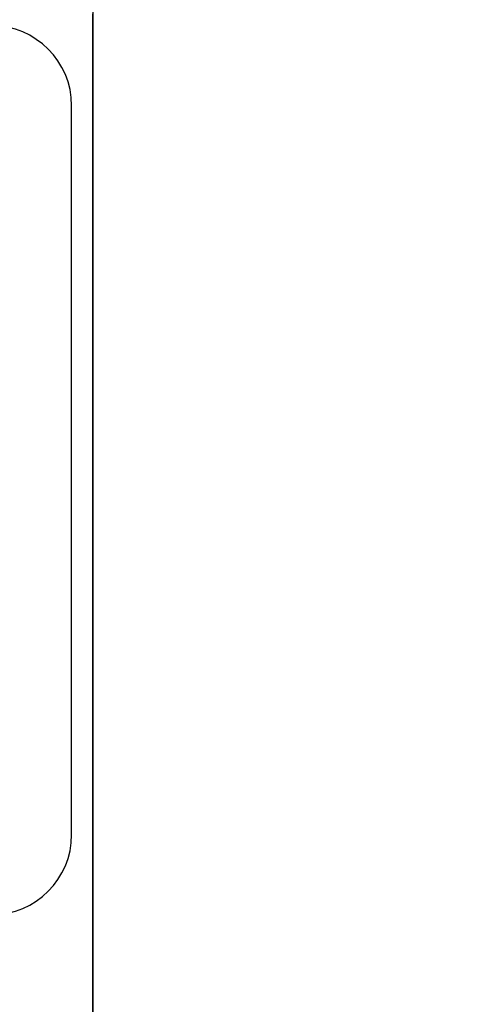
# Model space of a CAD drawing. Units: millimetres. Extents: x 5 to 415, y 5 to 292.
# Drawn here: x 126 to 127, y 138 to 142 of the extents above; entities that cross this region are included whole.
import ezdxf

# ---------------------------------------------------------------- set-up
doc = ezdxf.new("R2010")
doc.units = ezdxf.units.MM
doc.layers.add('FORMAT', color=7, linetype='Continuous')
doc.styles.add('SLDTEXTSTYLE0', font='TXT', dxfattribs={"width": 0.75})
doc.dimstyles.new('SLDDIMSTYLE1', dxfattribs={"dimtxt": 3.5, "dimasz": 3.302, "dimexe": 0, "dimexo": 0.0625, "dimgap": 0.875, "dimtad": 1, "dimdec": 1, "dimlfac": 10, "dimrnd": 1e-09, "dimzin": 12, "dimdsep": 46, "dimtxsty": 'SLDTEXTSTYLE0', "dimsah": 1, "dimcen": 0.09, "dimadec": 0, "dimazin": 3, "dimtfac": 1, "dimtdec": 1, "dimtmove": 0, "dimatfit": 0, "dimfxl": 0, "dimfrac": 2, "dimtolj": 1, "dimtzin": 12, "dimarcsym": 0})

# ---------------------------------------------------------------- blocks, each defined once
blk = doc.blocks.new('_D_1')
at = {"layer": 'FORMAT'}
for p, q in [((125.788, 147.951), (125.788, 96.4794)), ((119.788, 84.6652), (119.788, 98.4794)), ((119.788, 97.4794), (113.438, 97.4794)), ((119.788, 97.4794), (125.788, 97.4794)), ((125.788, 97.4794), (136.5668, 97.4794))]:
    blk.add_line(p, q, dxfattribs=at)
for points in [[(119.788, 97.4794), (116.486, 97.9874), (116.486, 96.9714)], [(125.788, 97.4794), (129.09, 96.9714), (129.09, 97.9874)]]:
    blk.add_solid(points, dxfattribs=at)
at = {"layer": 'FORMAT', "insert": (131.3946, 101.9912), "char_height": 3.5, "attachment_point": 1, "style": 'SLDTEXTSTYLE0'}
blk.add_mtext('60', dxfattribs=at)

msp = doc.modelspace()

# ---------------------------------------------------------------- linework, layer by layer
at = {"color": 7, "linetype": 'Continuous', "lineweight": 25}
for p, q in [((125.788, 132.001), (125.788, 142.3218)), ((125.7049, 139.0934), (125.7049, 141.9599))]:
    msp.add_line(p, q, dxfattribs=at)
for centre, start, end in [((125.3899, 141.9599), 0, 90), ((125.3899, 139.0934), 270, 0)]:
    msp.add_arc(centre, 0.315, start, end, dxfattribs=at)

# ---------------------------------------------------------------- dimensions: what is measured, and where the dimension line sits
at = {"layer": 'FORMAT'}
dim = msp.add_linear_dim(base=(125.788, 97.4794), p1=(119.788, 83.6652), p2=(125.788, 148.951), dimstyle='SLDDIMSTYLE1', dxfattribs=at)
dim.commit()
dim.dimension.update_dxf_attribs({"geometry": '_D_1', "text_midpoint": (133.9807, 97.4794), "dimtype": 160})

doc.saveas('drawing.dxf')
